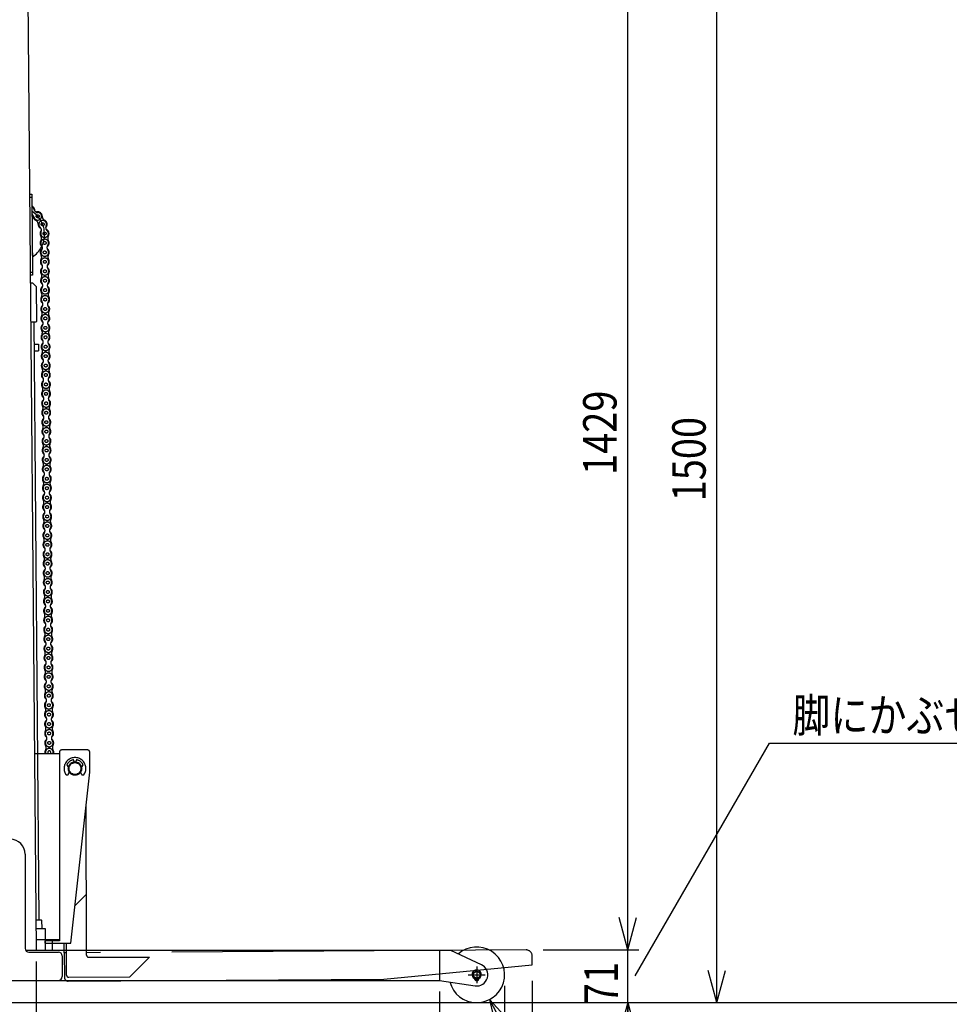
# Model space of a CAD drawing. Units: millimetres. Extents: x 17 to 349, y 11 to 246.
# Drawn here: x 147 to 230, y 56 to 144 of the extents above; entities that cross this region are included whole.
import ezdxf

# ---------------------------------------------------------------- set-up
doc = ezdxf.new("R2010")
doc.units = ezdxf.units.MM
doc.linetypes.add('CENTER', pattern=[51, 31.8, -6.4, 6.4, -6.4])
doc.linetypes.add('PHANTOM', pattern=[63.8, 31.8, -6.4, 6.4, -6.4, 6.4, -6.4])
doc.layers.add('LAYER002', color=7, linetype='Continuous')
doc.layers.add('LAYER003', color=7, linetype='Continuous')
doc.styles.add('ED_VECTOR', font='MONOTXT.SHX', dxfattribs={"bigfont": 'BIGFONT.SHX'})
doc.dimstyles.new('EDDIMINFO', dxfattribs={"dimtxt": 3, "dimasz": 3, "dimexe": 1, "dimexo": 1, "dimgap": 1, "dimtad": 1, "dimdec": 0, "dimdsep": 46, "dimtxsty": 'ED_VECTOR', "dimblk1": 'EDTIP_ARROW_S', "dimblk2": 'EDTIP_ARROW_E', "dimsah": 1, "dimcen": 2.5, "dimdle": 5, "dimclrd": 5, "dimclre": 5, "dimclrt": 3, "dimadec": 0, "dimazin": 0, "dimtfac": 1, "dimtmove": 0, "dimatfit": 3, "dimldrblk": 'EDTIP_ARROW_S', "dimfxl": 1, "dimarcsym": 0})

# ---------------------------------------------------------------- blocks, each defined once
blk = doc.blocks.new('EDDIM060')
at = {"layer": 'LAYER002', "color": 5, "linetype": 'Continuous', "lineweight": -3}
for p, q in [((202.056804, 58.215409), (214.120878, 79.093454)), ((214.120878, 79.093454), (244.120878, 79.093454))]:
    blk.add_line(p, q, dxfattribs=at)
at = {"layer": 'LAYER002', "color": 3, "linetype": 'Continuous', "lineweight": -3, "style": 'ED_VECTOR', "width": 0.833333}
blk.add_text('脚にかぶせた時は82㎜', height=3, dxfattribs=at).set_placement((216.174284, 80.093449))
blk = doc.blocks.new('EDTIP_ARROW_E')
at = {"color": 0, "linetype": 'Continuous', "lineweight": -2}
for q in [(-1, 0), (-0.965926, 0.258819), (-0.965926, -0.258819)]:
    blk.add_line((0, 0), q, dxfattribs=at)
blk = doc.blocks.new('EDTIP_ARROW_S')
at = {"color": 0, "linetype": 'Continuous', "lineweight": -2}
for q in [(-1, 0), (-0.965926, 0.258819), (-0.965926, -0.258819)]:
    blk.add_line((0, 0), q, dxfattribs=at)
blk = doc.blocks.new('*D58')
at = {"layer": 'LAYER002', "color": 5, "linetype": 'Continuous', "lineweight": -3}
for p, q in [((201.390138, 60.535838), (201.390138, 65.535838)), ((193.818373, 60.535838), (202.390138, 60.535838)), ((201.390138, 55.802504), (201.390138, 60.535838)), ((193.830537, 55.802504), (210.390138, 55.802504)), ((201.390138, 50.802504), (201.390138, 55.802504))]:
    blk.add_line(p, q, dxfattribs=at)
at = {"layer": 'LAYER002', "color": 5, "linetype": 'Continuous', "lineweight": -3, "xscale": 3, "yscale": 3}
for name, p, rotation in [('EDTIP_ARROW_S', (201.390138, 60.535838), 270), ('EDTIP_ARROW_E', (201.390138, 55.802504), 90)]:
    blk.add_blockref(name, p, dxfattribs=dict(at, rotation=rotation))
at = {"layer": 'LAYER002', "color": 3, "linetype": 'Continuous', "lineweight": -3, "style": 'ED_VECTOR', "width": 0.833333}
blk.add_text('71', height=3, rotation=90, dxfattribs=at).set_placement((200.509701, 55.669173))
blk = doc.blocks.new('EDDIM062')
at = {"layer": 'LAYER002', "color": 5, "linetype": 'Continuous', "lineweight": -3}
for p, q in [((188.998359, 56.086479), (197.725927, 39.374016)), ((197.725927, 39.374016), (240.453855, 39.374016))]:
    blk.add_line(p, q, dxfattribs=at)
at = {"layer": 'LAYER002', "color": 5, "linetype": 'Continuous', "lineweight": -3, "xscale": 3, "yscale": 3, "rotation": 117.574424}
blk.add_blockref('EDTIP_ARROW_S', (188.998359, 56.086479), dxfattribs=at)
at = {"layer": 'LAYER002', "color": 3, "linetype": 'Continuous', "lineweight": -3, "style": 'ED_VECTOR', "width": 0.833333}
blk.add_text('2-%%c75x32ウレタン固定車輪', height=3, dxfattribs=at).set_placement((199.453857, 40.374019))
blk = doc.blocks.new('EDTIP_BLACKDOT_E')
at = {"color": 0, "linetype": 'Continuous', "lineweight": -2}
blk.add_line((0, 0), (-1, 0), dxfattribs=at)
for radius in [0.5, 0.25]:
    blk.add_circle((0, 0), radius, dxfattribs=at)
blk = doc.blocks.new('EDDIM063')
at = {"layer": 'LAYER002', "color": 5, "linetype": 'Continuous', "lineweight": -3}
for p, q in [((192.830537, 57.759956), (192.830537, 36.835188)), ((190.341108, 57.302504), (190.341108, 44.835188)), ((192.830537, 45.835188), (184.507775, 45.835188)), ((185.341108, 45.835188), (190.341108, 45.835188)), ((192.830537, 45.835188), (200.830537, 45.835188))]:
    blk.add_line(p, q, dxfattribs=at)
at = {"layer": 'LAYER002', "color": 5, "linetype": 'Continuous', "lineweight": -3, "xscale": 2, "yscale": 2}
blk.add_blockref('EDTIP_BLACKDOT_E', (190.341108, 45.835188), dxfattribs=at)
at = {"layer": 'LAYER002', "color": 5, "linetype": 'Continuous', "lineweight": -3, "xscale": 3, "yscale": 3, "rotation": 180}
blk.add_blockref('EDTIP_ARROW_S', (192.830537, 45.835188), dxfattribs=at)
at = {"layer": 'LAYER002', "color": 3, "linetype": 'Continuous', "lineweight": -3, "style": 'ED_VECTOR', "width": 0.833333}
blk.add_text('37', height=3, dxfattribs=at).set_placement((195.830534, 46.835193))
blk = doc.blocks.new('*D62')
at = {"layer": 'LAYER002', "color": 5, "linetype": 'Continuous', "lineweight": -3}
for p, q in [((124.607775, 58.969171), (124.607775, 36.835188)), ((124.607775, 37.835188), (192.830537, 37.835188))]:
    blk.add_line(p, q, dxfattribs=at)
at = {"layer": 'LAYER002', "color": 5, "linetype": 'Continuous', "lineweight": -3, "xscale": 3, "yscale": 3, "rotation": 180}
blk.add_blockref('EDTIP_ARROW_S', (124.607775, 37.835188), dxfattribs=at)
at = {"layer": 'LAYER002', "color": 5, "linetype": 'Continuous', "lineweight": -3, "xscale": 3, "yscale": 3}
blk.add_blockref('EDTIP_ARROW_E', (192.830537, 37.835188), dxfattribs=at)
at = {"layer": 'LAYER002', "color": 3, "linetype": 'Continuous', "lineweight": -3, "style": 'ED_VECTOR', "width": 0.833333}
blk.add_text('1020', height=3, dxfattribs=at).set_placement((153.719157, 38.835193))
blk = doc.blocks.new('*D63')
at = {"layer": 'LAYER002', "color": 5, "linetype": 'Continuous', "lineweight": -3}
for p, q in [((184.507775, 56.802504), (184.507775, 44.835188)), ((148.30761, 45.835188), (184.507775, 45.835188))]:
    blk.add_line(p, q, dxfattribs=at)
at = {"layer": 'LAYER002', "color": 5, "linetype": 'Continuous', "lineweight": -3, "xscale": 3, "yscale": 3, "rotation": 180}
blk.add_blockref('EDTIP_ARROW_S', (148.30761, 45.835188), dxfattribs=at)
at = {"layer": 'LAYER002', "color": 5, "linetype": 'Continuous', "lineweight": -3, "xscale": 3, "yscale": 3}
blk.add_blockref('EDTIP_ARROW_E', (184.507775, 45.835188), dxfattribs=at)
at = {"layer": 'LAYER002', "color": 3, "linetype": 'Continuous', "lineweight": -3, "style": 'ED_VECTOR', "width": 0.833333}
blk.add_text('543', height=3, dxfattribs=at).set_placement((162.657682, 46.835193))
blk = doc.blocks.new('*D64')
at = {"layer": 'LAYER002', "color": 5, "linetype": 'Continuous', "lineweight": -3}
for p, q in [((143.974442, 69.469171), (143.974442, 44.835188)), ((148.30761, 59.506986), (148.30761, 44.835188)), ((138.974442, 45.835188), (143.974442, 45.835188)), ((143.974442, 45.835188), (148.30761, 45.835188)), ((148.30761, 45.835188), (153.30761, 45.835188))]:
    blk.add_line(p, q, dxfattribs=at)
at = {"layer": 'LAYER002', "color": 5, "linetype": 'Continuous', "lineweight": -3, "xscale": 3, "yscale": 3}
blk.add_blockref('EDTIP_ARROW_E', (143.974442, 45.835188), dxfattribs=at)
at = {"layer": 'LAYER002', "color": 5, "linetype": 'Continuous', "lineweight": -3, "xscale": 3, "yscale": 3, "rotation": 180}
blk.add_blockref('EDTIP_ARROW_S', (148.30761, 45.835188), dxfattribs=at)
at = {"layer": 'LAYER002', "color": 3, "linetype": 'Continuous', "lineweight": -3, "style": 'ED_VECTOR', "width": 0.833333}
blk.add_text('65', height=3, dxfattribs=at).set_placement((143.641016, 38.835193))
blk = doc.blocks.new('BLKF077')
at = {"layer": 'LAYER002', "color": 1, "linetype": 'PHANTOM', "lineweight": -3}
for p, q in [((150.383617, 78.149795), (148.153665, 78.147325)), ((150.383484, 78.269795), (150.402208, 61.363139)), ((152.903246, 78.485919), (150.596581, 78.483364)), ((153.118794, 76.486156), (153.116816, 78.272822)), ((151.219407, 77.018013), (151.185093, 77.018013)), ((151.685093, 77.51515), (151.685093, 77.418013)), ((151.885093, 77.418013), (151.885093, 77.51515)), ((152.385093, 77.018013), (152.350778, 77.018013)), ((151.215865, 76.332268), (151.279214, 76.495389)), ((151.402444, 61.150913), (153.118794, 76.486156)), ((152.290972, 76.495389), (152.35432, 76.332268)), ((152.819577, 60.078464), (152.791797, 73.564499)), ((151.77728, 64.499993), (152.808336, 65.535306)), ((148.299112, 61.480809), (150.402076, 61.483138)), ((150.402208, 61.363139), (149.068876, 61.361662)), ((149.068876, 61.361662), (149.069112, 61.148329)), ((149.069112, 61.148329), (151.402444, 61.150913)), ((149.735542, 61.3624), (149.735778, 61.149067)), ((149.76985, 60.482438), (149.769112, 61.149104)), ((150.002209, 61.362696), (150.002076, 61.482695)), ((150.819152, 60.282655), (150.817365, 61.150265)), ((151.023289, 58.27476), (151.017365, 61.150486)), ((150.818738, 60.483599), (149.76985, 60.482438)), ((151.019152, 60.283067), (150.819152, 60.282655)), ((151.018788, 60.275564), (150.819187, 60.274321)), ((150.819187, 60.274321), (150.832885, 58.074364)), ((192.271717, 60.532434), (152.819148, 60.286775)), ((153.019989, 59.878876), (158.476831, 59.890117)), ((158.476831, 59.890117), (156.680543, 58.086413)), ((192.826675, 59.20253), (192.821777, 59.989182)), ((179.501072, 57.919532), (192.826675, 59.20253)), ((151.168288, 57.743113), (179.501072, 57.919532)), ((156.680543, 58.086413), (151.223701, 58.075172))]:
    blk.add_line(p, q, dxfattribs=at)
for radius in [0.6, 0.533333]:
    blk.add_circle((151.785093, 76.818013), radius, dxfattribs=at)
for centre, radius, start, end in [((150.596817, 78.270031), 0.213333, 90.063457, 180.063457), ((151.785093, 76.818013), 0.98, 328.680447, 211.319553), ((152.903482, 78.272586), 0.213333, 0.063457, 90.063457), ((151.185093, 77.138013), 0.12, 151.927513, 270), ((151.785093, 76.818013), 0.8, 104.477512, 151.927513), ((151.605093, 77.51515), 0.08, 360, 104.477512), ((151.785093, 77.418013), 0.1, 180, 184.780192), ((151.785093, 77.418013), 0.1, 355.219808, 0), ((151.965093, 77.51515), 0.08, 75.522488, 180), ((151.785093, 76.818013), 0.8, 28.072487, 75.522488), ((152.385093, 77.138013), 0.12, 270, 28.072487), ((151.076039, 76.38657), 0.15, 211.319553, 338.776127), ((152.494146, 76.38657), 0.15, 201.223873, 328.680447), ((192.275121, 59.985778), 0.546667, 0.356759, 90.356759), ((153.019577, 60.078876), 0.2, 180.118026, 270.118026), ((151.166212, 58.07644), 0.333333, 180.356759, 270.356759), ((151.223289, 58.275172), 0.2, 180.118026, 270.118026)]:
    blk.add_arc(centre, radius, start, end, dxfattribs=at)
blk = doc.blocks.new('*D85')
at = {"layer": 'LAYER002', "color": 5, "linetype": 'Continuous', "lineweight": -3}
for p, q in [((192.987025, 155.798877), (210.390138, 155.798877)), ((201.390138, 60.535838), (201.390138, 155.798877))]:
    blk.add_line(p, q, dxfattribs=at)
at = {"layer": 'LAYER002', "color": 5, "linetype": 'Continuous', "lineweight": -3, "xscale": 3, "yscale": 3}
for name, p, rotation in [('EDTIP_ARROW_E', (201.390138, 155.798877), 90), ('EDTIP_ARROW_S', (201.390138, 60.535838), 270)]:
    blk.add_blockref(name, p, dxfattribs=dict(at, rotation=rotation))
at = {"layer": 'LAYER002', "color": 3, "linetype": 'Continuous', "lineweight": -3, "style": 'ED_VECTOR', "width": 0.833333}
blk.add_text('1429', height=3, rotation=90, dxfattribs=at).set_placement((200.390137, 103.167358))
blk = doc.blocks.new('*D86')
at = {"layer": 'LAYER002', "color": 5, "linetype": 'Continuous', "lineweight": -3}
blk.add_line((209.390138, 55.802504), (209.390138, 155.798877), dxfattribs=at)
at = {"layer": 'LAYER002', "color": 5, "linetype": 'Continuous', "lineweight": -3, "xscale": 3, "yscale": 3}
for name, p, rotation in [('EDTIP_ARROW_E', (209.390138, 155.798877), 90), ('EDTIP_ARROW_S', (209.390138, 55.802504), 270)]:
    blk.add_blockref(name, p, dxfattribs=dict(at, rotation=rotation))
at = {"layer": 'LAYER002', "color": 3, "linetype": 'Continuous', "lineweight": -3, "style": 'ED_VECTOR', "width": 0.833333}
blk.add_text('1500', height=3, rotation=90, dxfattribs=at).set_placement((208.390137, 100.800692))

msp = doc.modelspace()

# ---------------------------------------------------------------- linework, layer by layer
at = {"color": 3, "linetype": 'Continuous', "lineweight": -3}
for p, q in [((147.991695, 120.378555), (147.785135, 120.376752)), ((147.991695, 120.378555), (148.327925, 120.048143)), ((148.354686, 116.981593), (148.327925, 120.048143)), ((147.815387, 116.910217), (148.288604, 116.914347)), ((148.354686, 116.981593), (148.288604, 116.914347))]:
    msp.add_line(p, q, dxfattribs=at)
at = {"color": 2, "linetype": 'Continuous', "lineweight": -3}
for p, q in [((148.580268, 63.248182), (148.111944, 116.912805)), ((148.129397, 114.912882), (148.506049, 114.916169)), ((148.506049, 114.916169), (148.511285, 114.316191)), ((148.134633, 114.312904), (148.511285, 114.316191))]:
    msp.add_line(p, q, dxfattribs=at)
at = {"color": 1, "linetype": 'Continuous', "lineweight": -3}
for p, q in [((148.283711, 63.245594), (148.756928, 63.249724)), ((148.756928, 63.249724), (148.824174, 63.183642)), ((148.830282, 62.483668), (148.824174, 63.183642))]:
    msp.add_line(p, q, dxfattribs=at)
at = {"layer": 'LAYER002', "color": 3, "linetype": 'Continuous', "lineweight": -3}
for p, q in [((147.289514, 177.16921), (148.30761, 60.506986)), ((148.30761, 60.506986), (147.354681, 60.49867)), ((187.821108, 57.78313), (187.821108, 57.969772)), ((187.861108, 57.969772), (187.861108, 57.78313)), ((20.641108, 55.802504), (257.307775, 55.802504))]:
    msp.add_line(p, q, dxfattribs=at)
at = {"layer": 'LAYER002', "color": 1, "linetype": 'PHANTOM', "lineweight": -3}
for p, q in [((147.717649, 128.109801), (147.921883, 128.111583)), ((147.921883, 128.111583), (147.982969, 121.11185)), ((147.982969, 121.11185), (147.778735, 121.110068))]:
    msp.add_line(p, q, dxfattribs=at)
at = {"layer": 'LAYER002', "color": 7, "linetype": 'Continuous', "lineweight": -3}
for p, q in [((147.307775, 69.135838), (147.307775, 60.669171)), ((185.507775, 60.469171), (147.374442, 60.469171)), ((147.641108, 60.335838), (150.307775, 60.335838)), ((184.507775, 60.469171), (184.507775, 57.802504)), ((188.256995, 59.211921), (185.507775, 60.469171)), ((150.641108, 60.002504), (150.641108, 58.135838)), ((143.196664, 57.802504), (184.507775, 57.802504)), ((184.507775, 57.802504), (187.689371, 57.314083))]:
    msp.add_line(p, q, dxfattribs=at)
at = {"layer": 'LAYER002', "color": 4, "linetype": 'Continuous', "lineweight": -3}
for p, q in [((148.290486, 62.469171), (149.107775, 62.469171)), ((149.107775, 62.469171), (149.107775, 60.469171))]:
    msp.add_line(p, q, dxfattribs=at)
at = {"layer": 'LAYER002', "color": 1, "linetype": 'CENTER', "lineweight": -3}
for p, q in [((187.841108, 59.058004), (187.841108, 57.547005)), ((187.085609, 58.302504), (188.596608, 58.302504))]:
    msp.add_line(p, q, dxfattribs=at)
at = {"layer": 'LAYER002', "color": 1, "linetype": 'PHANTOM', "lineweight": -3}
for centre in [(148.440034, 126.386098), (148.883985, 125.665161), (149.055037, 124.835953), (149.062787, 123.989321), (149.070536, 123.14269), (149.078286, 122.296059), (149.086036, 121.449428), (149.093785, 120.602797), (149.101535, 119.756165), (149.109285, 118.909534), (149.117035, 118.062903), (149.124784, 117.216272), (149.132534, 116.369641), (149.140284, 115.523009), (149.148033, 114.676378), (149.155783, 113.829747), (149.163533, 112.983116), (149.171283, 112.136485), (149.179032, 111.289853), (149.186782, 110.443222), (149.194532, 109.596591), (149.202282, 108.74996), (149.210031, 107.903329), (149.217781, 107.056697), (149.225531, 106.210066), (149.23328, 105.363435), (149.24103, 104.516804), (149.24878, 103.670173), (149.25653, 102.823541), (149.264279, 101.97691), (149.272029, 101.130279), (149.279779, 100.283648), (149.287528, 99.437017), (149.295278, 98.590385), (149.303028, 97.743754), (149.310778, 96.897123), (149.318527, 96.050492), (149.326277, 95.203861), (149.334027, 94.357229), (149.341776, 93.510598), (149.349526, 92.663967), (149.357276, 91.817336), (149.365026, 90.970705), (149.372775, 90.124073), (149.380525, 89.277442), (149.388275, 88.430811), (149.396024, 87.58418), (149.403774, 86.737549), (149.411524, 85.890917), (149.419274, 85.044286), (149.427023, 84.197655), (149.434773, 83.351024), (149.442523, 82.504393), (149.450272, 81.657761), (149.458022, 80.81113), (149.465772, 79.964499), (149.473522, 79.117868)]:
    msp.add_circle(centre, 0.132333, dxfattribs=at)
at = {"layer": 'LAYER002', "color": 3, "linetype": 'Continuous', "lineweight": -3}
for centre, radius in [((187.841108, 58.302504), 0.333333), ((187.841108, 58.302504), 0.3), ((187.761108, 57.870083), 0.04), ((187.921108, 57.870083), 0.04)]:
    msp.add_circle(centre, radius, dxfattribs=at)
at = {"layer": 'LAYER002', "color": 1, "linetype": 'PHANTOM', "lineweight": -3}
for centre, radius, start, end in [((147.77628, 126.911718), 0.4, 353.788209, 67.534937), ((147.77628, 126.911718), 0.346667, 13.993432, 63.743748), ((147.767276, 126.218443), 0.346667, 13.993432, 60.921207), ((148.440034, 126.386098), 0.4, 173.788209, 243.573829), ((148.440034, 126.386098), 0.346667, 193.993432, 89.255892), ((148.449038, 127.079373), 0.346667, 193.993432, 269.255892), ((148.440034, 126.386098), 0.4, 359.675495, 109.461116), ((149.240021, 126.381567), 0.4, 179.675495, 243.573829), ((148.083998, 125.669691), 0.4, 359.675495, 63.573829), ((148.883985, 125.665161), 0.4, 179.675495, 249.492112), ((148.883985, 125.665161), 0.346667, 334.024429, 229.286889), ((148.883985, 125.665161), 0.4, 313.819205, 63.57383), ((149.507279, 125.361489), 0.346667, 154.024429, 229.286889), ((149.055037, 124.835953), 0.4, 133.819205, 212.473615), ((148.431743, 125.139624), 0.346667, 334.024429, 49.286889), ((149.055037, 124.835953), 0.346667, 154.024429, 49.286889), ((148.380126, 124.406424), 0.4, 328.57528, 32.473615), ((149.055037, 124.835953), 0.4, 328.57528, 69.492112), ((149.737698, 124.41885), 0.4, 148.57528, 212.473615), ((149.062787, 123.989321), 0.4, 148.57528, 238.360901), ((149.062787, 123.989321), 0.346667, 322.893218, 218.155678), ((148.517594, 123.56098), 0.346667, 322.893218, 38.155678), ((149.615729, 123.571032), 0.346667, 142.893218, 218.155678), ((149.062787, 123.989321), 0.4, 302.687994, 32.473615), ((149.070536, 123.14269), 0.4, 122.687994, 212.473615), ((149.070536, 123.14269), 0.346667, 142.893218, 38.155678), ((148.395625, 122.713161), 0.4, 328.57528, 32.473615), ((149.070536, 123.14269), 0.4, 328.57528, 58.360901), ((149.753197, 122.725588), 0.4, 148.57528, 212.473615), ((149.078286, 122.296059), 0.4, 148.57528, 238.360901), ((149.078286, 122.296059), 0.346667, 322.893218, 218.155678), ((148.533094, 121.867717), 0.346667, 322.893218, 38.155678), ((149.631228, 121.877769), 0.346667, 142.893218, 218.155678), ((149.078286, 122.296059), 0.4, 302.687994, 32.473615), ((149.086036, 121.449428), 0.4, 122.687994, 212.473615), ((149.086036, 121.449428), 0.346667, 142.893218, 38.155678), ((148.411125, 121.019899), 0.4, 328.57528, 32.473615), ((149.086036, 121.449428), 0.4, 328.57528, 58.360901), ((149.768697, 121.032326), 0.4, 148.57528, 212.473615), ((149.093785, 120.602797), 0.4, 148.57528, 238.360901), ((149.093785, 120.602797), 0.346667, 322.893218, 218.155678), ((148.548593, 120.174455), 0.346667, 322.893218, 38.155678), ((149.646727, 120.184507), 0.346667, 142.893218, 218.155678), ((149.093785, 120.602797), 0.4, 302.687994, 32.473615), ((149.101535, 119.756165), 0.4, 122.687994, 212.473615), ((149.101535, 119.756165), 0.346667, 142.893218, 38.155678), ((148.426624, 119.326637), 0.4, 328.57528, 32.473615), ((149.101535, 119.756165), 0.4, 328.57528, 58.360901), ((149.784196, 119.339063), 0.4, 148.57528, 212.473615), ((149.109285, 118.909534), 0.4, 148.57528, 238.360901), ((149.109285, 118.909534), 0.346667, 322.893218, 218.155678), ((148.564093, 118.481193), 0.346667, 322.893218, 38.155678), ((149.662227, 118.491245), 0.346667, 142.893218, 218.155678), ((149.109285, 118.909534), 0.4, 302.687994, 32.473615), ((149.117035, 118.062903), 0.4, 122.687994, 212.473615), ((149.117035, 118.062903), 0.346667, 142.893218, 38.155678), ((149.124784, 117.216272), 0.346667, 322.893218, 218.155678), ((148.442124, 117.633374), 0.4, 328.57528, 32.473615), ((149.117035, 118.062903), 0.4, 328.57528, 58.360901), ((149.799695, 117.645801), 0.4, 148.57528, 212.473615), ((149.124784, 117.216272), 0.4, 148.57528, 238.360901), ((149.132534, 116.369641), 0.4, 122.687994, 212.473615), ((148.579592, 116.78793), 0.346667, 322.893218, 38.155678), ((149.677726, 116.797982), 0.346667, 142.893218, 218.155678), ((149.124784, 117.216272), 0.4, 302.687994, 32.473615), ((149.132534, 116.369641), 0.4, 328.57528, 58.360901), ((149.132534, 116.369641), 0.346667, 142.893218, 38.155678), ((149.140284, 115.523009), 0.346667, 322.893218, 218.155678), ((148.457623, 115.940112), 0.4, 328.57528, 32.473615), ((149.815195, 115.952538), 0.4, 148.57528, 212.473615), ((149.140284, 115.523009), 0.4, 148.57528, 238.360901), ((149.148033, 114.676378), 0.4, 122.687994, 212.473615), ((149.148033, 114.676378), 0.346667, 142.893218, 38.155678), ((148.595091, 115.094668), 0.346667, 322.893218, 38.155678), ((149.693226, 115.10472), 0.346667, 142.893218, 218.155678), ((149.140284, 115.523009), 0.4, 302.687994, 32.473615), ((149.148033, 114.676378), 0.4, 328.57528, 58.360901), ((149.155783, 113.829747), 0.4, 148.57528, 238.360901), ((149.155783, 113.829747), 0.346667, 322.893218, 218.155678), ((148.473122, 114.246849), 0.4, 328.57528, 32.473615), ((149.155783, 113.829747), 0.4, 302.687994, 32.473615), ((149.830694, 114.259276), 0.4, 148.57528, 212.473615), ((149.163533, 112.983116), 0.4, 122.687994, 212.473615), ((149.163533, 112.983116), 0.346667, 142.893218, 38.155678), ((148.610591, 113.401406), 0.346667, 322.893218, 38.155678), ((149.708725, 113.411457), 0.346667, 142.893218, 218.155678), ((149.163533, 112.983116), 0.4, 328.57528, 58.360901), ((149.171283, 112.136485), 0.4, 148.57528, 238.360901), ((149.171283, 112.136485), 0.346667, 322.893218, 218.155678), ((148.488622, 112.553587), 0.4, 328.57528, 32.473615), ((149.171283, 112.136485), 0.4, 302.687994, 32.473615), ((149.846194, 112.566014), 0.4, 148.57528, 212.473615), ((149.179032, 111.289853), 0.4, 122.687994, 212.473615), ((149.179032, 111.289853), 0.346667, 142.893218, 38.155678), ((148.62609, 111.708143), 0.346667, 322.893218, 38.155678), ((149.724225, 111.718195), 0.346667, 142.893218, 218.155678), ((149.179032, 111.289853), 0.4, 328.57528, 58.360901), ((149.186782, 110.443222), 0.4, 148.57528, 238.360901), ((149.186782, 110.443222), 0.346667, 322.893218, 218.155678), ((148.504121, 110.860325), 0.4, 328.57528, 32.473615), ((149.186782, 110.443222), 0.4, 302.687994, 32.473615), ((149.861693, 110.872751), 0.4, 148.57528, 212.473615), ((149.194532, 109.596591), 0.4, 122.687994, 212.473615), ((149.194532, 109.596591), 0.346667, 142.893218, 38.155678), ((148.64159, 110.014881), 0.346667, 322.893218, 38.155678), ((149.739724, 110.024933), 0.346667, 142.893218, 218.155678), ((149.194532, 109.596591), 0.4, 328.57528, 58.360901), ((149.202282, 108.74996), 0.4, 148.57528, 238.360901), ((149.202282, 108.74996), 0.346667, 322.893218, 218.155678), ((148.519621, 109.167062), 0.4, 328.57528, 32.473615), ((149.202282, 108.74996), 0.4, 302.687994, 32.473615), ((149.877193, 109.179489), 0.4, 148.57528, 212.473615), ((149.210031, 107.903329), 0.4, 122.687994, 212.473615), ((149.210031, 107.903329), 0.346667, 142.893218, 38.155678), ((148.657089, 108.321618), 0.346667, 322.893218, 38.155678), ((149.755224, 108.33167), 0.346667, 142.893218, 218.155678), ((149.210031, 107.903329), 0.4, 328.57528, 58.360901), ((149.217781, 107.056697), 0.4, 148.57528, 238.360901), ((149.217781, 107.056697), 0.346667, 322.893218, 218.155678), ((148.53512, 107.4738), 0.4, 328.57528, 32.473615), ((149.217781, 107.056697), 0.4, 302.687994, 32.473615), ((149.892692, 107.486226), 0.4, 148.57528, 212.473615), ((149.225531, 106.210066), 0.4, 122.687994, 212.473615), ((149.225531, 106.210066), 0.346667, 142.893218, 38.155678), ((148.672589, 106.628356), 0.346667, 322.893218, 38.155678), ((149.770723, 106.638408), 0.346667, 142.893218, 218.155678), ((149.225531, 106.210066), 0.4, 328.57528, 58.360901), ((149.23328, 105.363435), 0.4, 148.57528, 238.360901), ((149.23328, 105.363435), 0.346667, 322.893218, 218.155678), ((148.55062, 105.780537), 0.4, 328.57528, 32.473615), ((149.23328, 105.363435), 0.4, 302.687994, 32.473615), ((149.908191, 105.792964), 0.4, 148.57528, 212.473615), ((149.24103, 104.516804), 0.4, 122.687994, 212.473615), ((149.24103, 104.516804), 0.346667, 142.893218, 38.155678), ((148.566119, 104.087275), 0.4, 328.57528, 32.473615), ((148.688088, 104.935094), 0.346667, 322.893218, 38.155678), ((149.786222, 104.945145), 0.346667, 142.893218, 218.155678), ((149.24103, 104.516804), 0.4, 328.57528, 58.360901), ((149.923691, 104.099702), 0.4, 148.57528, 212.473615), ((149.24878, 103.670173), 0.4, 148.57528, 238.360901), ((149.24878, 103.670173), 0.346667, 322.893218, 218.155678), ((148.703588, 103.241831), 0.346667, 322.893218, 38.155678), ((149.801722, 103.251883), 0.346667, 142.893218, 218.155678), ((149.24878, 103.670173), 0.4, 302.687994, 32.473615), ((149.25653, 102.823541), 0.4, 122.687994, 212.473615), ((149.25653, 102.823541), 0.346667, 142.893218, 38.155678), ((148.581618, 102.394013), 0.4, 328.57528, 32.473615), ((149.25653, 102.823541), 0.4, 328.57528, 58.360901), ((149.93919, 102.406439), 0.4, 148.57528, 212.473615), ((149.264279, 101.97691), 0.4, 148.57528, 238.360901), ((149.264279, 101.97691), 0.346667, 322.893218, 218.155678), ((148.719087, 101.548569), 0.346667, 322.893218, 38.155678), ((149.817221, 101.558621), 0.346667, 142.893218, 218.155678), ((149.264279, 101.97691), 0.4, 302.687994, 32.473615), ((149.272029, 101.130279), 0.4, 122.687994, 212.473615), ((149.272029, 101.130279), 0.346667, 142.893218, 38.155678), ((148.597118, 100.70075), 0.4, 328.57528, 32.473615), ((149.272029, 101.130279), 0.4, 328.57528, 58.360901), ((149.95469, 100.713177), 0.4, 148.57528, 212.473615), ((149.279779, 100.283648), 0.4, 148.57528, 238.360901), ((149.279779, 100.283648), 0.346667, 322.893218, 218.155678), ((148.734586, 99.855306), 0.346667, 322.893218, 38.155678), ((149.832721, 99.865358), 0.346667, 142.893218, 218.155678), ((149.279779, 100.283648), 0.4, 302.687994, 32.473615), ((149.287528, 99.437017), 0.4, 122.687994, 212.473615), ((149.287528, 99.437017), 0.346667, 142.893218, 38.155678), ((148.612617, 99.007488), 0.4, 328.57528, 32.473615), ((149.287528, 99.437017), 0.4, 328.57528, 58.360901), ((149.970189, 99.019914), 0.4, 148.57528, 212.473615), ((149.295278, 98.590385), 0.4, 148.57528, 238.360901), ((149.295278, 98.590385), 0.346667, 322.893218, 218.155678), ((148.750086, 98.162044), 0.346667, 322.893218, 38.155678), ((149.84822, 98.172096), 0.346667, 142.893218, 218.155678), ((149.295278, 98.590385), 0.4, 302.687994, 32.473615), ((149.303028, 97.743754), 0.4, 122.687994, 212.473615), ((149.303028, 97.743754), 0.346667, 142.893218, 38.155678), ((149.310778, 96.897123), 0.346667, 322.893218, 218.155678), ((148.628117, 97.314225), 0.4, 328.57528, 32.473615), ((149.303028, 97.743754), 0.4, 328.57528, 58.360901), ((149.985689, 97.326652), 0.4, 148.57528, 212.473615), ((149.310778, 96.897123), 0.4, 148.57528, 238.360901), ((149.318527, 96.050492), 0.4, 122.687994, 212.473615), ((148.765585, 96.468782), 0.346667, 322.893218, 38.155678), ((149.86372, 96.478833), 0.346667, 142.893218, 218.155678), ((149.310778, 96.897123), 0.4, 302.687994, 32.473615), ((149.318527, 96.050492), 0.4, 328.57528, 58.360901), ((149.318527, 96.050492), 0.346667, 142.893218, 38.155678), ((149.326277, 95.203861), 0.346667, 322.893218, 218.155678), ((148.643616, 95.620963), 0.4, 328.57528, 32.473615), ((150.001188, 95.63339), 0.4, 148.57528, 212.473615), ((149.326277, 95.203861), 0.4, 148.57528, 238.360901), ((149.334027, 94.357229), 0.4, 122.687994, 212.473615), ((149.334027, 94.357229), 0.346667, 142.893218, 38.155678), ((148.781085, 94.775519), 0.346667, 322.893218, 38.155678), ((149.879219, 94.785571), 0.346667, 142.893218, 218.155678), ((149.326277, 95.203861), 0.4, 302.687994, 32.473615), ((149.334027, 94.357229), 0.4, 328.57528, 58.360901), ((149.341776, 93.510598), 0.4, 148.57528, 238.360901), ((149.341776, 93.510598), 0.346667, 322.893218, 218.155678), ((148.659116, 93.927701), 0.4, 328.57528, 32.473615), ((149.341776, 93.510598), 0.4, 302.687994, 32.473615), ((150.016687, 93.940127), 0.4, 148.57528, 212.473615), ((149.349526, 92.663967), 0.4, 122.687994, 212.473615), ((149.349526, 92.663967), 0.346667, 142.893218, 38.155678), ((148.796584, 93.082257), 0.346667, 322.893218, 38.155678), ((149.894718, 93.092309), 0.346667, 142.893218, 218.155678), ((149.349526, 92.663967), 0.4, 328.57528, 58.360901), ((149.357276, 91.817336), 0.4, 148.57528, 238.360901), ((149.357276, 91.817336), 0.346667, 322.893218, 218.155678), ((148.674615, 92.234438), 0.4, 328.57528, 32.473615), ((149.357276, 91.817336), 0.4, 302.687994, 32.473615), ((150.032187, 92.246865), 0.4, 148.57528, 212.473615), ((149.365026, 90.970705), 0.4, 122.687994, 212.473615), ((149.365026, 90.970705), 0.346667, 142.893218, 38.155678), ((148.812084, 91.388994), 0.346667, 322.893218, 38.155678), ((149.910218, 91.399046), 0.346667, 142.893218, 218.155678), ((149.365026, 90.970705), 0.4, 328.57528, 58.360901), ((149.372775, 90.124073), 0.4, 148.57528, 238.360901), ((149.372775, 90.124073), 0.346667, 322.893218, 218.155678), ((148.690115, 90.541176), 0.4, 328.57528, 32.473615), ((149.372775, 90.124073), 0.4, 302.687994, 32.473615), ((150.047686, 90.553602), 0.4, 148.57528, 212.473615), ((149.380525, 89.277442), 0.4, 122.687994, 212.473615), ((149.380525, 89.277442), 0.346667, 142.893218, 38.155678), ((148.827583, 89.695732), 0.346667, 322.893218, 38.155678), ((149.925717, 89.705784), 0.346667, 142.893218, 218.155678), ((149.380525, 89.277442), 0.4, 328.57528, 58.360901), ((149.388275, 88.430811), 0.4, 148.57528, 238.360901), ((149.388275, 88.430811), 0.346667, 322.893218, 218.155678), ((148.705614, 88.847913), 0.4, 328.57528, 32.473615), ((149.388275, 88.430811), 0.4, 302.687994, 32.473615), ((150.063186, 88.86034), 0.4, 148.57528, 212.473615), ((149.396024, 87.58418), 0.4, 122.687994, 212.473615), ((149.396024, 87.58418), 0.346667, 142.893218, 38.155678), ((148.843082, 88.00247), 0.346667, 322.893218, 38.155678), ((149.941217, 88.012521), 0.346667, 142.893218, 218.155678), ((149.396024, 87.58418), 0.4, 328.57528, 58.360901), ((149.403774, 86.737549), 0.4, 148.57528, 238.360901), ((149.403774, 86.737549), 0.346667, 322.893218, 218.155678), ((148.721113, 87.154651), 0.4, 328.57528, 32.473615), ((149.403774, 86.737549), 0.4, 302.687994, 32.473615), ((150.078685, 87.167078), 0.4, 148.57528, 212.473615), ((149.411524, 85.890917), 0.4, 122.687994, 212.473615), ((149.411524, 85.890917), 0.346667, 142.893218, 38.155678), ((148.858582, 86.309207), 0.346667, 322.893218, 38.155678), ((149.956716, 86.319259), 0.346667, 142.893218, 218.155678), ((149.411524, 85.890917), 0.4, 328.57528, 58.360901), ((149.419274, 85.044286), 0.4, 148.57528, 238.360901), ((149.419274, 85.044286), 0.346667, 322.893218, 218.155678), ((148.736613, 85.461389), 0.4, 328.57528, 32.473615), ((149.419274, 85.044286), 0.4, 302.687994, 32.473615), ((150.094185, 85.473815), 0.4, 148.57528, 212.473615), ((149.427023, 84.197655), 0.4, 122.687994, 212.473615), ((149.427023, 84.197655), 0.346667, 142.893218, 38.155678), ((148.752112, 83.768126), 0.4, 328.57528, 32.473615), ((148.874081, 84.615945), 0.346667, 322.893218, 38.155678), ((149.972216, 84.625997), 0.346667, 142.893218, 218.155678), ((149.427023, 84.197655), 0.4, 328.57528, 58.360901), ((150.109684, 83.780553), 0.4, 148.57528, 212.473615), ((149.434773, 83.351024), 0.4, 148.57528, 238.360901), ((149.434773, 83.351024), 0.346667, 322.893218, 218.155678), ((148.889581, 82.922682), 0.346667, 322.893218, 38.155678), ((149.987715, 82.932734), 0.346667, 142.893218, 218.155678), ((149.434773, 83.351024), 0.4, 302.687994, 32.473615), ((149.442523, 82.504393), 0.4, 122.687994, 212.473615), ((149.442523, 82.504393), 0.346667, 142.893218, 38.155678), ((148.767612, 82.074864), 0.4, 328.57528, 32.473615), ((149.442523, 82.504393), 0.4, 328.57528, 58.360901), ((150.125183, 82.08729), 0.4, 148.57528, 212.473615), ((149.450272, 81.657761), 0.4, 148.57528, 238.360901), ((149.450272, 81.657761), 0.346667, 322.893218, 218.155678), ((148.90508, 81.22942), 0.346667, 322.893218, 38.155678), ((150.003214, 81.239472), 0.346667, 142.893218, 218.155678), ((149.450272, 81.657761), 0.4, 302.687994, 32.473615), ((149.458022, 80.81113), 0.4, 122.687994, 212.473615), ((149.458022, 80.81113), 0.346667, 142.893218, 38.155678), ((148.783111, 80.381601), 0.4, 328.57528, 32.473615), ((149.458022, 80.81113), 0.4, 328.57528, 58.360901), ((150.140683, 80.394028), 0.4, 148.57528, 212.473615), ((149.465772, 79.964499), 0.4, 148.57528, 238.360901), ((149.465772, 79.964499), 0.346667, 322.893218, 218.155678), ((148.92058, 79.536158), 0.346667, 322.893218, 38.155678), ((150.018714, 79.546209), 0.346667, 142.893218, 218.155678), ((149.465772, 79.964499), 0.4, 302.687994, 32.473615), ((149.473522, 79.117868), 0.4, 122.687994, 212.473615), ((149.473522, 79.117868), 0.346667, 142.893218, 38.155678), ((148.798611, 78.688339), 0.4, 328.57528, 32.473615), ((149.473522, 79.117868), 0.4, 328.57528, 58.360901), ((150.156182, 78.700766), 0.4, 148.57528, 212.473615), ((149.481271, 78.271237), 0.4, 148.57528, 197.887978), ((149.481271, 78.271237), 0.346667, 339.380565, 200.746348), ((149.481271, 78.271237), 0.132333, 292.357722, 247.769191), ((149.481271, 78.271237), 0.4, 342.238935, 32.473615)]:
    msp.add_arc(centre, radius, start, end, dxfattribs=at)
at = {"layer": 'LAYER002', "color": 1, "linetype": 'CENTER', "lineweight": -3}
msp.add_arc((146.617689, 124.766742), 2.438, 303.65435, 57.34565, dxfattribs=at)
at = {"layer": 'LAYER002', "color": 7, "linetype": 'Continuous', "lineweight": -3}
for centre, radius, start, end in [((145.974442, 69.135838), 1.333333, 0, 90), ((147.641108, 60.669171), 0.333333, 180, 270), ((150.307775, 60.002504), 0.333333, 0, 90), ((187.841108, 58.302504), 1, 261.272407, 65.424832), ((150.307775, 58.135838), 0.333333, 270, 0)]:
    msp.add_arc(centre, radius, start, end, dxfattribs=at)
at = {"layer": 'LAYER002', "color": 3, "linetype": 'Continuous', "lineweight": -3}
for centre, radius, start, end in [((187.841108, 58.302504), 2.5, 194.850584, 131.846653), ((187.841108, 58.329171), 0.413333, 298.809495, 241.190505), ((187.603372, 57.896899), 0.08, 350.351635, 61.190505), ((187.761108, 57.870083), 0.08, 170.351635, 259.51852), ((187.841108, 58.302504), 0.519759, 259.51852, 267.794751), ((187.841108, 58.302504), 0.519759, 272.205249, 280.48148), ((187.921108, 57.870083), 0.08, 280.48148, 9.648365), ((188.078845, 57.896899), 0.08, 118.809495, 189.648365)]:
    msp.add_arc(centre, radius, start, end, dxfattribs=at)
at = {"layer": 'LAYER003', "color": 3, "linetype": 'Continuous', "lineweight": -3}
for p, q in [((147.715322, 128.376448), (147.921883, 128.37825)), ((147.921883, 128.37825), (147.982969, 121.378517)), ((147.776408, 121.376714), (147.982969, 121.378517))]:
    msp.add_line(p, q, dxfattribs=at)

# ---------------------------------------------------------------- block references
for name in ['EDDIM060', 'BLKF077', 'EDDIM063', 'EDDIM062']:
    msp.add_blockref(name, (0, 0))

# ---------------------------------------------------------------- dimensions: what is measured, and where the dimension line sits
at = {"layer": 'LAYER002', "lineweight": -3}
for p1, p2, distance, picture, middle in [((192.323471, 60.535838), (192.323471, 155.798877), -9.066667, '*D85', (200.390137, 108.167358)), ((209.390138, 155.798877), (209.390138, 55.802504), 0, '*D86', (208.390137, 105.800692)), ((124.607775, 59.035838), (192.830537, 59.035838), -21.20065, '*D62', (158.719157, 38.835193)), ((148.30761, 56.869171), (184.507775, 56.869171), -11.033983, '*D63', (166.407682, 46.835193))]:
    dim = msp.add_aligned_dim(p1=p1, p2=p2, distance=distance, dimstyle='EDDIMINFO', override={"dimblk1": 'EDTIP_ARROW_S', "dimblk2": 'EDTIP_ARROW_E', "dimsah": 1}, dxfattribs=at)
    dim.commit()
    dim.dimension.update_dxf_attribs({"geometry": picture, "text_midpoint": middle})
for base, p1, p2, angle, picture, middle in [((148.30761, 45.835188), (143.974442, 69.535838), (148.30761, 59.573653), 180, '*D64', (146.141016, 41.835193)), ((201.390138, 60.535838), (210.323471, 55.802504), (193.751706, 60.535838), 270, '*D58', (197.509701, 58.169173))]:
    dim = msp.add_linear_dim(base=base, p1=p1, p2=p2, angle=angle, dimstyle='EDDIMINFO', dxfattribs=at)
    dim.commit()
    dim.dimension.update_dxf_attribs({"geometry": picture, "text_midpoint": middle})

doc.saveas('drawing.dxf')
